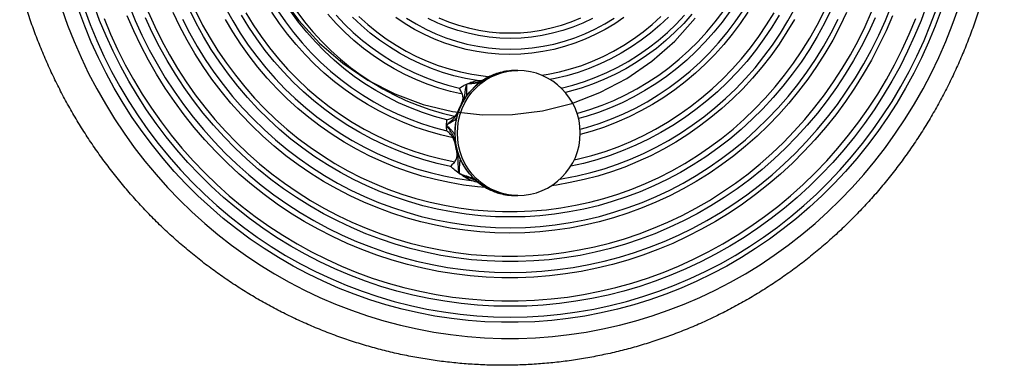
# Model space of a CAD drawing. Units: millimetres. Extents: x 0 to 5258, y -600 to 4391.
# Drawn here: x 1945 to 2496, y 1010 to 1203 of the extents above; entities that cross this region are included whole.
import ezdxf

# ---------------------------------------------------------------- set-up
doc = ezdxf.new("R2010")
doc.units = ezdxf.units.MM
doc.layers.add('NIJHA_toestel', color=7, linetype='Continuous')

msp = doc.modelspace()

# ---------------------------------------------------------------- linework, layer by layer
at = {"layer": 'NIJHA_toestel'}
for p, q in [((2223.76, 1175), (2222.47, 1175)), ((2190.13, 1151.83), (2190.27, 1151.52)), ((2188.3, 1135.29), (2187.65, 1137.28)), ((2188.51, 1135.64), (2188.3, 1135.29)), ((2189.57, 1129.76), (2189.95, 1129.41)), ((2222.47, 1105), (2223.76, 1105))]:
    msp.add_line(p, q, dxfattribs=at)
at = {"layer": 'NIJHA_toestel', "flags": 128}
for points in [[(2091.01, 1216.85), (2101.15, 1202.91), (2112.79, 1190.3), (2125.76, 1179.16), (2139.89, 1169.66), (2154.99, 1161.92), (2170.85, 1156.05), (2187.27, 1152.13), (2204.02, 1150.21), (2220.87, 1150.31), (2237.59, 1152.43), (2253.96, 1156.55), (2269.76, 1162.62), (2284.77, 1170.53), (2298.8, 1180.2), (2311.64, 1191.49), (2323.13, 1204.25)], [(1968.51, 1209.56), (1971.8, 1200.32), (1975.41, 1191.21), (1979.33, 1182.23), (1983.55, 1173.41), (1988.08, 1164.75), (1992.91, 1156.26), (1998.03, 1147.96), (2003.43, 1139.85), (2009.11, 1131.95), (2015.05, 1124.26), (2021.26, 1116.8), (2027.73, 1109.57), (2034.44, 1102.59), (2041.38, 1095.86), (2048.56, 1089.39), (2055.95, 1083.19), (2063.56, 1077.28), (2071.36, 1071.64), (2079.35, 1066.3), (2087.53, 1061.26), (2095.87, 1056.53), (2104.37, 1052.1), (2113.02, 1048), (2121.8, 1044.22), (2130.71, 1040.77), (2139.74, 1037.65), (2148.86, 1034.86), (2158.08, 1032.42), (2167.37, 1030.32), (2176.74, 1028.56), (2186.15, 1027.16), (2195.61, 1026.1), (2205.1, 1025.4), (2214.61, 1025.04), (2224.12, 1025.04), (2233.63, 1025.4), (2243.12, 1026.1), (2252.58, 1027.16), (2261.99, 1028.56), (2271.35, 1030.32), (2280.65, 1032.42), (2289.86, 1034.86), (2298.99, 1037.65), (2308.01, 1040.77), (2316.92, 1044.22), (2325.71, 1048), (2334.36, 1052.1), (2342.86, 1056.53), (2351.2, 1061.26), (2359.37, 1066.3), (2367.37, 1071.64), (2375.17, 1077.28), (2382.78, 1083.19), (2390.17, 1089.39), (2397.34, 1095.86), (2404.29, 1102.59), (2411, 1109.57), (2417.47, 1116.8), (2423.68, 1124.26), (2429.62, 1131.95), (2435.3, 1139.85), (2440.7, 1147.96), (2445.82, 1156.26), (2450.65, 1164.75), (2455.18, 1173.41), (2459.4, 1182.23), (2463.32, 1191.21), (2466.93, 1200.32), (2470.22, 1209.56)], [(2460.75, 1208.86), (2457.38, 1199.82), (2453.7, 1190.9), (2449.7, 1182.14), (2445.4, 1173.52), (2440.8, 1165.08), (2435.9, 1156.81), (2430.72, 1148.74), (2425.25, 1140.87), (2419.51, 1133.21), (2413.51, 1125.76), (2407.25, 1118.56), (2400.73, 1111.59), (2393.98, 1104.87), (2387, 1098.41), (2379.79, 1092.22), (2372.37, 1086.31), (2364.75, 1080.68), (2356.93, 1075.34), (2348.93, 1070.3), (2340.76, 1065.56), (2332.42, 1061.14), (2323.94, 1057.03), (2315.32, 1053.25), (2306.57, 1049.79), (2297.7, 1046.67), (2288.73, 1043.88), (2279.67, 1041.43), (2270.53, 1039.33), (2261.32, 1037.57), (2252.05, 1036.16), (2242.75, 1035.1), (2233.41, 1034.4), (2224.05, 1034.04), (2214.68, 1034.04), (2205.32, 1034.4), (2195.98, 1035.1), (2186.67, 1036.16), (2177.41, 1037.57), (2168.2, 1039.33), (2159.06, 1041.43), (2149.99, 1043.88), (2141.03, 1046.67), (2132.16, 1049.79), (2123.41, 1053.25), (2114.79, 1057.03), (2106.3, 1061.14), (2097.97, 1065.56), (2089.8, 1070.3), (2081.8, 1075.34), (2073.98, 1080.68), (2066.36, 1086.31), (2058.94, 1092.22), (2051.73, 1098.41), (2044.75, 1104.87), (2037.99, 1111.59), (2031.48, 1118.56), (2025.22, 1125.76), (2019.22, 1133.21), (2013.48, 1140.87), (2008.01, 1148.74), (2002.83, 1156.81), (1997.93, 1165.08), (1993.33, 1173.52), (1989.03, 1182.14), (1985.03, 1190.9), (1981.35, 1199.82), (1977.98, 1208.86)], [(1980.96, 1209.89), (1984.34, 1200.81), (1988.05, 1191.87), (1992.07, 1183.07), (1996.41, 1174.44), (2001.05, 1165.98), (2005.98, 1157.7), (2011.22, 1149.61), (2016.73, 1141.73), (2022.53, 1134.07), (2028.59, 1126.63), (2034.92, 1119.44), (2041.49, 1112.49), (2048.32, 1105.79), (2055.37, 1099.36), (2062.66, 1093.21), (2070.15, 1087.34), (2077.85, 1081.76), (2085.75, 1076.48), (2093.83, 1071.51), (2102.08, 1066.85), (2110.49, 1062.5), (2119.05, 1058.49), (2127.75, 1054.8), (2136.58, 1051.45), (2145.52, 1048.44), (2154.56, 1045.77), (2163.68, 1043.46), (2172.89, 1041.49), (2182.16, 1039.88), (2191.48, 1038.62), (2200.84, 1037.72), (2210.23, 1037.18), (2219.62, 1037), (2229.02, 1037.18), (2238.41, 1037.72), (2247.77, 1038.62), (2257.09, 1039.88), (2266.36, 1041.49), (2275.56, 1043.46), (2284.69, 1045.77), (2293.73, 1048.44), (2302.67, 1051.45), (2311.49, 1054.8), (2320.19, 1058.49), (2328.75, 1062.5), (2337.17, 1066.85), (2345.42, 1071.51), (2353.5, 1076.48), (2361.39, 1081.76), (2369.09, 1087.34), (2376.59, 1093.21), (2383.87, 1099.36), (2390.93, 1105.79), (2397.75, 1112.49), (2404.33, 1119.44), (2410.66, 1126.63), (2416.72, 1134.07), (2422.51, 1141.73), (2428.03, 1149.61), (2433.26, 1157.7), (2438.2, 1165.98), (2442.84, 1174.44), (2447.17, 1183.07), (2451.2, 1191.87), (2454.9, 1200.81), (2458.29, 1209.89)], [(2452.84, 1211.95), (2449.53, 1203.08), (2445.91, 1194.34), (2441.98, 1185.74), (2437.75, 1177.3), (2433.21, 1169.03), (2428.39, 1160.94), (2423.28, 1153.04), (2417.89, 1145.34), (2412.22, 1137.86), (2406.3, 1130.59), (2400.12, 1123.56), (2393.69, 1116.76), (2387.02, 1110.22), (2380.12, 1103.94), (2373.01, 1097.93), (2365.68, 1092.19), (2358.16, 1086.74), (2350.44, 1081.58), (2342.55, 1076.72), (2334.48, 1072.17), (2326.26, 1067.92), (2317.9, 1064), (2309.4, 1060.39), (2300.77, 1057.12), (2292.04, 1054.18), (2283.21, 1051.57), (2274.29, 1049.31), (2265.29, 1047.39), (2256.23, 1045.81), (2247.12, 1044.58), (2237.98, 1043.7), (2228.81, 1043.18), (2219.62, 1043), (2210.44, 1043.18), (2201.27, 1043.7), (2192.12, 1044.58), (2183.01, 1045.81), (2173.96, 1047.39), (2164.96, 1049.31), (2156.04, 1051.57), (2147.21, 1054.18), (2138.47, 1057.12), (2129.85, 1060.39), (2121.35, 1064), (2112.98, 1067.92), (2104.76, 1072.17), (2096.7, 1076.72), (2088.8, 1081.58), (2081.09, 1086.74), (2073.56, 1092.19), (2066.24, 1097.93), (2059.12, 1103.94), (2052.23, 1110.22), (2045.56, 1116.76), (2039.13, 1123.56), (2032.95, 1130.59), (2027.02, 1137.86), (2021.36, 1145.34), (2015.97, 1153.04), (2010.86, 1160.94), (2006.03, 1169.03), (2001.5, 1177.3), (1997.26, 1185.74), (1993.33, 1194.34), (1989.71, 1203.08), (1986.41, 1211.95)], [(2006.24, 1211.45), (2009.67, 1203.04), (2013.42, 1194.78), (2017.47, 1186.66), (2021.82, 1178.72), (2026.46, 1170.95), (2031.39, 1163.37), (2036.59, 1156), (2042.06, 1148.83), (2047.79, 1141.89), (2053.78, 1135.18), (2060.01, 1128.72), (2066.47, 1122.51), (2073.16, 1116.55), (2080.07, 1110.87), (2087.18, 1105.47), (2094.48, 1100.35), (2101.97, 1095.53), (2109.64, 1091.01), (2117.46, 1086.79), (2125.44, 1082.89), (2133.55, 1079.31), (2141.8, 1076.05), (2150.15, 1073.13), (2158.61, 1070.53), (2167.16, 1068.28), (2175.78, 1066.37), (2184.47, 1064.8), (2193.22, 1063.58), (2202, 1062.7), (2210.8, 1062.18), (2219.62, 1062), (2228.44, 1062.18), (2237.25, 1062.7), (2246.03, 1063.58), (2254.77, 1064.8), (2263.46, 1066.37), (2272.09, 1068.28), (2280.64, 1070.53), (2289.09, 1073.13), (2297.45, 1076.05), (2305.69, 1079.31), (2313.81, 1082.89), (2321.78, 1086.79), (2329.61, 1091.01), (2337.27, 1095.53), (2344.76, 1100.35), (2352.07, 1105.47), (2359.18, 1110.87), (2366.09, 1116.55), (2372.78, 1122.51), (2379.24, 1128.72), (2385.47, 1135.18), (2391.46, 1141.89), (2397.19, 1148.83), (2402.66, 1156), (2407.86, 1163.37), (2412.78, 1170.95), (2417.42, 1178.72), (2421.77, 1186.66), (2425.82, 1194.78), (2429.57, 1203.04), (2433.01, 1211.45)], [(2016.9, 1207.77), (2020.55, 1199.63), (2024.5, 1191.64), (2028.75, 1183.82), (2033.29, 1176.17), (2038.12, 1168.72), (2043.23, 1161.47), (2048.61, 1154.43), (2054.25, 1147.61), (2060.15, 1141.03), (2066.29, 1134.69), (2072.66, 1128.61), (2079.26, 1122.79), (2086.08, 1117.24), (2093.1, 1111.98), (2100.31, 1107), (2107.71, 1102.32), (2115.27, 1097.94), (2123, 1093.87), (2130.88, 1090.12), (2138.89, 1086.69), (2147.03, 1083.59), (2155.27, 1080.82), (2163.62, 1078.39), (2172.05, 1076.3), (2180.55, 1074.55), (2189.11, 1073.15), (2197.72, 1072.1), (2206.37, 1071.4), (2215.03, 1071.04), (2223.7, 1071.04), (2232.36, 1071.4), (2241, 1072.1), (2249.61, 1073.15), (2258.18, 1074.55), (2266.68, 1076.3), (2275.11, 1078.39), (2283.46, 1080.82), (2291.7, 1083.59), (2299.84, 1086.69), (2307.85, 1090.12), (2315.73, 1093.87), (2323.45, 1097.94), (2331.02, 1102.32), (2338.42, 1107), (2345.63, 1111.98), (2352.65, 1117.24), (2359.47, 1122.79), (2366.07, 1128.61), (2372.44, 1134.69), (2378.58, 1141.03), (2384.48, 1147.61), (2390.12, 1154.43), (2395.5, 1161.47), (2400.6, 1168.72), (2405.43, 1176.17), (2409.98, 1183.82), (2414.23, 1191.64), (2418.18, 1199.63), (2421.83, 1207.77)], [(2407.86, 1207.4), (2404.11, 1199.62), (2400.05, 1192), (2395.7, 1184.56), (2391.07, 1177.3), (2386.16, 1170.24), (2380.98, 1163.39), (2375.53, 1156.77), (2369.84, 1150.37), (2363.89, 1144.22), (2357.72, 1138.32), (2351.32, 1132.69), (2344.7, 1127.32), (2337.89, 1122.24), (2330.88, 1117.44), (2323.68, 1112.94), (2316.32, 1108.74), (2308.81, 1104.85), (2301.14, 1101.28), (2293.35, 1098.04), (2285.43, 1095.12), (2277.41, 1092.53), (2269.3, 1090.28), (2261.1, 1088.37), (2252.83, 1086.8), (2244.51, 1085.57), (2236.15, 1084.7), (2227.77, 1084.18), (2219.36, 1084), (2210.96, 1084.18), (2202.58, 1084.7), (2194.22, 1085.57), (2185.9, 1086.8), (2177.63, 1088.37), (2169.43, 1090.28), (2161.32, 1092.53), (2153.29, 1095.12), (2145.38, 1098.04), (2137.58, 1101.28), (2129.92, 1104.85), (2122.4, 1108.74), (2115.04, 1112.94), (2107.85, 1117.44), (2100.84, 1122.24), (2094.03, 1127.32), (2087.41, 1132.69), (2081.01, 1138.32), (2074.83, 1144.22), (2068.89, 1150.37), (2063.19, 1156.77), (2057.75, 1163.39), (2052.57, 1170.24), (2047.66, 1177.3), (2043.02, 1184.56), (2038.68, 1192), (2034.62, 1199.62), (2030.87, 1207.4)], [(2219.62, 1093), (2211.36, 1093.18), (2203.11, 1093.71), (2194.89, 1094.59), (2186.71, 1095.82), (2178.59, 1097.41), (2170.54, 1099.33), (2162.57, 1101.61), (2154.7, 1104.22), (2146.94, 1107.16), (2139.31, 1110.43), (2131.81, 1114.03), (2124.46, 1117.95), (2117.27, 1122.18), (2110.26, 1126.71), (2103.44, 1131.53), (2096.81, 1136.65), (2090.4, 1142.04), (2084.2, 1147.71), (2078.24, 1153.63), (2072.52, 1159.8), (2067.05, 1166.22), (2061.84, 1172.86), (2056.9, 1179.72), (2052.23, 1186.78), (2047.86, 1194.04), (2043.78, 1201.48), (2039.99, 1209.09)], [(2043.51, 1207.95), (2047.36, 1200.46), (2051.51, 1193.14), (2055.95, 1186), (2060.67, 1179.06), (2065.67, 1172.33), (2070.93, 1165.83), (2076.45, 1159.55), (2082.22, 1153.52), (2088.23, 1147.74), (2094.46, 1142.22), (2100.9, 1136.98), (2107.56, 1132.02), (2114.4, 1127.35), (2121.43, 1122.98), (2128.63, 1118.91), (2135.98, 1115.16), (2143.48, 1111.73), (2151.11, 1108.63), (2158.86, 1105.85), (2166.72, 1103.42), (2174.66, 1101.32), (2182.68, 1099.57), (2190.77, 1098.16), (2198.9, 1097.1), (2207.07, 1096.4), (2215.26, 1096.04), (2223.46, 1096.04), (2231.66, 1096.4), (2239.83, 1097.1), (2247.96, 1098.16), (2256.05, 1099.57), (2264.07, 1101.32), (2272.01, 1103.42), (2279.87, 1105.85), (2287.61, 1108.63), (2295.24, 1111.73), (2302.74, 1115.16), (2310.1, 1118.91), (2317.3, 1122.98), (2324.32, 1127.35), (2331.17, 1132.02), (2337.82, 1136.98), (2344.27, 1142.22), (2350.5, 1147.74), (2356.51, 1153.52), (2362.27, 1159.55), (2367.79, 1165.83), (2373.06, 1172.33), (2378.05, 1179.06), (2382.78, 1186), (2387.22, 1193.14), (2391.36, 1200.46), (2395.21, 1207.95)], [(2060.31, 1209.77), (2064.22, 1202.73), (2068.42, 1195.88), (2072.9, 1189.23), (2077.65, 1182.78), (2082.67, 1176.55), (2087.94, 1170.54), (2093.46, 1164.78), (2099.21, 1159.27), (2105.19, 1154.03), (2111.38, 1149.05), (2117.77, 1144.36), (2124.35, 1139.95), (2131.1, 1135.85), (2138.03, 1132.05), (2145.1, 1128.56), (2152.32, 1125.39), (2159.65, 1122.55), (2167.11, 1120.03), (2174.65, 1117.86), (2182.29, 1116.02), (2189.99, 1114.52), (2197.74, 1113.37), (2197.74, 1113.37)], [(2071.51, 1207.2), (2075.65, 1200.48), (2080.07, 1193.95), (2084.77, 1187.64), (2089.74, 1181.54), (2094.96, 1175.68), (2100.43, 1170.07), (2106.14, 1164.72), (2112.07, 1159.63), (2118.21, 1154.83), (2124.56, 1150.31), (2131.09, 1146.09), (2137.8, 1142.17), (2144.67, 1138.57), (2151.69, 1135.28), (2158.84, 1132.33), (2166.11, 1129.7), (2173.49, 1127.42), (2180.96, 1125.47), (2188.5, 1123.88), (2188.5, 1123.88)], [(2187.65, 1137.28), (2180.46, 1138.96), (2173.35, 1140.98), (2166.34, 1143.34), (2159.44, 1146.03), (2152.67, 1149.04), (2146.04, 1152.38), (2139.56, 1156.02), (2133.25, 1159.97), (2127.13, 1164.22), (2121.2, 1168.75), (2115.47, 1173.56), (2109.97, 1178.63), (2104.7, 1183.97), (2099.67, 1189.55), (2094.89, 1195.36), (2090.38, 1201.39), (2086.13, 1207.63)], [(2089.43, 1208.34), (2093.7, 1202.16), (2098.24, 1196.19), (2103.04, 1190.44), (2108.1, 1184.94), (2113.4, 1179.68), (2118.93, 1174.69), (2124.69, 1169.97), (2130.64, 1165.53), (2136.79, 1161.38), (2143.12, 1157.53), (2149.62, 1154), (2156.27, 1150.78), (2163.06, 1147.88), (2169.97, 1145.32), (2176.98, 1143.09), (2184.09, 1141.2), (2184.09, 1141.2)], [(2184.11, 1147.37), (2177.19, 1149.27), (2170.36, 1151.51), (2163.64, 1154.09), (2157.05, 1156.99), (2150.6, 1160.21), (2144.3, 1163.74), (2138.17, 1167.57), (2132.22, 1171.7), (2126.46, 1176.12), (2120.91, 1180.81), (2115.59, 1185.77), (2110.49, 1190.98), (2105.64, 1196.44), (2101.05, 1202.13), (2096.71, 1208.03)], [(2100.04, 1208.05), (2104.44, 1202.22), (2109.11, 1196.62), (2114.04, 1191.25), (2119.21, 1186.14), (2124.61, 1181.29), (2130.22, 1176.71), (2136.05, 1172.42), (2142.06, 1168.43), (2148.26, 1164.73), (2154.62, 1161.35), (2161.12, 1158.29), (2167.77, 1155.56), (2174.53, 1153.16), (2181.39, 1151.1), (2188.35, 1149.38), (2188.35, 1149.38)], [(2399.25, 1209.09), (2395.47, 1201.48), (2391.39, 1194.04), (2387.01, 1186.78), (2382.35, 1179.72), (2377.41, 1172.86), (2372.2, 1166.22), (2366.73, 1159.8), (2361.01, 1153.63), (2355.04, 1147.71), (2348.85, 1142.04), (2342.43, 1136.65), (2335.81, 1131.53), (2328.98, 1126.71), (2321.97, 1122.18), (2314.79, 1117.95), (2307.44, 1114.03), (2299.94, 1110.43), (2292.31, 1107.16), (2284.55, 1104.22), (2276.68, 1101.61), (2268.71, 1099.33), (2260.66, 1097.41), (2252.53, 1095.82), (2244.35, 1094.59), (2236.13, 1093.71), (2227.89, 1093.18), (2219.62, 1093)], [(2247.43, 1114.22), (2249.26, 1114.52), (2256.96, 1116.02), (2264.59, 1117.86), (2272.14, 1120.03), (2279.59, 1122.55), (2286.93, 1125.39), (2294.14, 1128.56), (2301.22, 1132.05), (2308.14, 1135.85), (2314.9, 1139.95), (2321.48, 1144.36), (2327.87, 1149.05), (2334.06, 1154.03), (2340.04, 1159.27), (2345.79, 1164.78), (2351.31, 1170.54), (2356.58, 1176.55), (2361.59, 1182.78), (2366.35, 1189.23), (2370.83, 1195.88), (2375.02, 1202.73), (2378.93, 1209.77)], [(2255.35, 1124.92), (2257.77, 1125.47), (2265.24, 1127.42), (2272.62, 1129.7), (2279.89, 1132.33), (2287.04, 1135.28), (2294.06, 1138.57), (2300.93, 1142.17), (2307.64, 1146.09), (2314.17, 1150.31), (2320.51, 1154.83), (2326.66, 1159.63), (2332.59, 1164.72), (2338.3, 1170.07), (2343.77, 1175.68), (2348.99, 1181.54), (2353.96, 1187.64), (2358.65, 1193.95), (2363.08, 1200.48), (2367.22, 1207.2)], [(2256.99, 1151.01), (2257.33, 1151.1), (2264.2, 1153.16), (2270.96, 1155.56), (2277.6, 1158.29), (2284.11, 1161.35), (2290.47, 1164.73), (2296.67, 1168.43), (2302.68, 1172.42), (2308.51, 1176.71), (2314.12, 1181.29), (2319.52, 1186.14), (2324.69, 1191.25), (2329.61, 1196.62), (2334.28, 1202.22), (2338.69, 1208.05)], [(2342.53, 1208.03), (2338.2, 1202.13), (2333.6, 1196.44), (2328.75, 1190.98), (2323.66, 1185.77), (2318.33, 1180.81), (2312.78, 1176.12), (2307.03, 1171.7), (2301.08, 1167.57), (2294.95, 1163.74), (2288.65, 1160.21), (2282.2, 1156.99), (2275.6, 1154.09), (2268.89, 1151.51), (2262.06, 1149.27), (2257.82, 1148.06)], [(2258.7, 1142.1), (2262.26, 1143.09), (2269.28, 1145.32), (2276.19, 1147.88), (2282.98, 1150.78), (2289.63, 1154), (2296.12, 1157.53), (2302.45, 1161.38), (2308.6, 1165.53), (2314.56, 1169.97), (2320.31, 1174.69), (2325.84, 1179.68), (2331.14, 1184.94), (2336.2, 1190.44), (2341.01, 1196.19), (2345.55, 1202.16), (2349.82, 1208.34)], [(2352.59, 1207.63), (2348.35, 1201.39), (2343.84, 1195.36), (2339.06, 1189.55), (2334.03, 1183.97), (2328.76, 1178.63), (2323.26, 1173.56), (2317.53, 1168.75), (2311.6, 1164.22), (2305.48, 1159.97), (2299.17, 1156.02), (2292.69, 1152.38), (2286.06, 1149.04), (2279.29, 1146.03), (2272.39, 1143.34), (2265.38, 1140.98), (2258.75, 1139.09)], [(1992.19, 1204.07), (1995.83, 1195.31), (1999.79, 1186.69), (2004.05, 1178.23), (2008.62, 1169.94), (2013.49, 1161.84), (2018.65, 1153.93), (2024.09, 1146.23), (2029.81, 1138.74), (2035.79, 1131.48), (2042.04, 1124.46), (2048.53, 1117.69), (2055.27, 1111.18), (2062.23, 1104.93), (2069.42, 1098.96), (2076.82, 1093.27), (2084.42, 1087.87), (2092.22, 1082.77), (2100.19, 1077.98), (2108.33, 1073.5), (2116.62, 1069.34), (2125.07, 1065.51), (2133.64, 1062.01), (2142.34, 1058.84), (2151.14, 1056.02), (2160.04, 1053.54), (2169.02, 1051.4), (2178.08, 1049.62), (2187.19, 1048.19), (2196.35, 1047.12), (2205.54, 1046.4), (2214.76, 1046.04), (2223.97, 1046.04), (2233.18, 1046.4), (2242.38, 1047.12), (2251.53, 1048.19), (2260.65, 1049.62), (2269.7, 1051.4), (2278.69, 1053.54), (2287.59, 1056.02), (2296.39, 1058.84), (2305.09, 1062.01), (2313.66, 1065.51), (2322.1, 1069.34), (2330.4, 1073.5), (2338.54, 1077.98), (2346.51, 1082.77), (2354.3, 1087.87), (2361.91, 1093.27), (2369.31, 1098.96), (2376.5, 1104.93), (2383.46, 1111.18), (2390.2, 1117.69), (2396.69, 1124.46), (2402.94, 1131.48), (2408.92, 1138.74), (2414.64, 1146.23), (2420.08, 1153.93), (2425.24, 1161.84), (2430.11, 1169.94), (2434.68, 1178.23), (2438.94, 1186.69), (2442.9, 1195.31), (2446.54, 1204.07)], [(2433.56, 1205.61), (2429.91, 1197.19), (2425.95, 1188.92), (2421.69, 1180.81), (2417.13, 1172.87), (2412.28, 1165.13), (2407.15, 1157.58), (2401.75, 1150.23), (2396.07, 1143.11), (2390.14, 1136.22), (2383.95, 1129.57), (2377.53, 1123.17), (2370.87, 1117.03), (2363.99, 1111.16), (2356.9, 1105.56), (2349.61, 1100.25), (2342.12, 1095.23), (2334.46, 1090.52), (2326.62, 1086.11), (2318.63, 1082.01), (2310.49, 1078.23), (2302.22, 1074.78), (2293.83, 1071.66), (2285.33, 1068.88), (2276.73, 1066.43), (2268.05, 1064.33), (2259.29, 1062.57), (2250.48, 1061.16), (2241.62, 1060.1), (2232.73, 1059.4), (2223.82, 1059.04), (2214.91, 1059.04), (2206, 1059.4), (2197.1, 1060.1), (2188.25, 1061.16), (2179.43, 1062.57), (2170.68, 1064.33), (2162, 1066.43), (2153.4, 1068.88), (2144.9, 1071.66), (2136.51, 1074.78), (2128.23, 1078.23), (2120.1, 1082.01), (2112.11, 1086.11), (2104.27, 1090.52), (2096.61, 1095.23), (2089.12, 1100.25), (2081.83, 1105.56), (2074.74, 1111.16), (2067.86, 1117.03), (2061.2, 1123.17), (2054.77, 1129.57), (2048.59, 1136.22), (2042.66, 1143.11), (2036.98, 1150.23), (2031.58, 1157.58), (2026.44, 1165.13), (2021.6, 1172.87), (2017.04, 1180.81), (2012.78, 1188.92), (2008.82, 1197.19), (2005.17, 1205.61)], [(2423.84, 1204.46), (2420.1, 1196.32), (2416.05, 1188.34), (2411.72, 1180.52), (2407.09, 1172.88), (2402.17, 1165.44), (2396.99, 1158.2), (2391.53, 1151.17), (2385.82, 1144.37), (2379.85, 1137.8), (2373.64, 1131.48), (2367.2, 1125.41), (2360.54, 1119.61), (2353.67, 1114.08), (2346.59, 1108.83), (2339.32, 1103.87), (2331.87, 1099.2), (2324.25, 1094.84), (2316.47, 1090.78), (2308.54, 1087.05), (2300.49, 1083.63), (2292.31, 1080.54), (2284.01, 1077.78), (2275.63, 1075.36), (2267.16, 1073.28), (2258.61, 1071.54), (2250.01, 1070.14), (2241.36, 1069.09), (2232.68, 1068.39), (2223.98, 1068.04), (2215.27, 1068.04), (2206.57, 1068.39), (2197.89, 1069.09), (2189.24, 1070.14), (2180.63, 1071.54), (2172.09, 1073.28), (2163.62, 1075.36), (2155.23, 1077.78), (2146.94, 1080.54), (2138.76, 1083.63), (2130.7, 1087.05), (2122.78, 1090.78), (2115, 1094.84), (2107.38, 1099.2), (2099.93, 1103.87), (2092.66, 1108.83), (2085.58, 1114.08), (2078.7, 1119.61), (2072.04, 1125.41), (2065.6, 1131.48), (2059.39, 1137.8), (2053.43, 1144.37), (2047.71, 1151.17), (2042.26, 1158.2), (2037.07, 1165.44), (2032.16, 1172.88), (2027.53, 1180.52), (2023.19, 1188.34), (2019.15, 1196.32), (2015.41, 1204.46)], [(2036.12, 1203.69), (2040.06, 1196.02), (2044.31, 1188.52), (2048.85, 1181.21), (2053.67, 1174.1), (2058.77, 1167.2), (2064.13, 1160.51), (2069.76, 1154.06), (2075.63, 1147.86), (2081.75, 1141.9), (2088.09, 1136.21), (2094.65, 1130.8), (2101.42, 1125.66), (2108.39, 1120.81), (2115.54, 1116.27), (2122.87, 1112.02), (2130.35, 1108.09), (2137.99, 1104.48), (2145.76, 1101.2), (2153.66, 1098.25), (2161.66, 1095.63), (2169.76, 1093.35), (2177.94, 1091.42), (2186.19, 1089.83), (2194.5, 1088.59), (2202.85, 1087.71), (2211.23, 1087.18), (2219.62, 1087)], [(2205.61, 1109.53), (2201.19, 1109.93), (2193.34, 1110.91), (2185.53, 1112.24), (2177.8, 1113.91), (2170.13, 1115.93), (2162.56, 1118.28), (2155.09, 1120.97), (2147.74, 1123.98), (2140.52, 1127.32), (2133.45, 1130.97), (2126.53, 1134.94), (2119.79, 1139.21), (2113.22, 1143.77), (2106.86, 1148.63), (2100.69, 1153.76), (2094.75, 1159.15), (2089.04, 1164.81), (2083.56, 1170.72), (2078.34, 1176.86), (2073.37, 1183.23), (2068.67, 1189.81), (2064.25, 1196.59), (2060.11, 1203.57)], [(2186.19, 1121.32), (2178.63, 1123.02), (2171.14, 1125.06), (2163.75, 1127.44), (2156.47, 1130.15), (2149.31, 1133.19), (2142.28, 1136.56), (2135.41, 1140.24), (2128.7, 1144.24), (2122.16, 1148.53), (2115.82, 1153.12), (2109.67, 1157.99), (2103.74, 1163.14), (2098.03, 1168.55), (2092.56, 1174.22), (2087.34, 1180.13), (2082.37, 1186.28), (2077.67, 1192.64), (2073.24, 1199.22), (2069.09, 1205.99)], [(2192.74, 1161.72), (2186.11, 1163.27), (2179.56, 1165.16), (2173.11, 1167.38), (2166.78, 1169.93), (2160.58, 1172.81), (2154.52, 1176.01), (2148.63, 1179.51), (2142.91, 1183.31), (2137.38, 1187.41), (2132.06, 1191.78), (2126.95, 1196.43), (2122.07, 1201.33), (2117.44, 1206.48)], [(2122.07, 1205.96), (2126.77, 1200.98), (2131.71, 1196.26), (2136.88, 1191.81), (2142.25, 1187.62), (2147.83, 1183.73), (2153.58, 1180.13), (2159.5, 1176.83), (2165.58, 1173.85), (2171.79, 1171.19), (2178.13, 1168.86), (2184.57, 1166.86), (2191.1, 1165.2)], [(2200.95, 1169.42), (2194.46, 1170.6), (2188.05, 1172.11), (2181.71, 1173.97), (2175.48, 1176.16), (2169.37, 1178.69), (2163.39, 1181.53), (2157.55, 1184.7), (2151.89, 1188.17), (2146.41, 1191.93), (2141.12, 1195.99), (2136.04, 1200.32), (2131.18, 1204.92)], [(2134.87, 1205.19), (2139.75, 1200.76), (2144.85, 1196.61), (2150.15, 1192.73), (2155.64, 1189.14), (2161.3, 1185.86), (2167.12, 1182.88), (2173.09, 1180.23), (2179.17, 1177.89), (2185.37, 1175.89), (2191.66, 1174.23), (2198.02, 1172.91), (2204.44, 1171.93), (2208.04, 1171.53)], [(2283.21, 1204.67), (2278.04, 1201.18), (2272.69, 1197.98), (2267.18, 1195.09), (2261.53, 1192.53), (2255.75, 1190.29), (2249.85, 1188.38), (2243.87, 1186.81), (2237.81, 1185.58), (2231.69, 1184.7), (2225.54, 1184.18), (2219.36, 1184), (2213.19, 1184.18), (2207.04, 1184.7), (2200.92, 1185.58), (2194.86, 1186.81), (2188.88, 1188.38), (2182.98, 1190.29), (2177.2, 1192.53), (2171.55, 1195.09), (2166.04, 1197.98), (2160.69, 1201.18), (2155.52, 1204.67)], [(2161.55, 1204.32), (2166.83, 1201.1), (2172.26, 1198.19), (2177.85, 1195.6), (2183.57, 1193.34), (2189.41, 1191.42), (2195.33, 1189.83), (2201.34, 1188.6), (2207.4, 1187.71), (2213.5, 1187.18), (2219.62, 1187)], [(2219.62, 1193), (2213.67, 1193.18), (2207.73, 1193.71), (2201.84, 1194.6), (2196, 1195.83), (2190.25, 1197.41), (2184.59, 1199.34), (2179.04, 1201.59), (2173.63, 1204.18)], [(2179.58, 1204.51), (2185.01, 1202.27), (2190.55, 1200.37), (2196.2, 1198.8), (2201.92, 1197.58), (2207.7, 1196.7), (2213.52, 1196.18), (2219.36, 1196), (2225.21, 1196.18), (2231.03, 1196.7), (2236.81, 1197.58), (2242.53, 1198.8), (2248.18, 1200.37), (2253.72, 1202.27), (2259.15, 1204.51)], [(2219.62, 1187), (2225.74, 1187.18), (2231.84, 1187.71), (2237.91, 1188.6), (2243.91, 1189.83), (2249.84, 1191.42), (2255.67, 1193.34), (2261.39, 1195.6), (2266.98, 1198.19), (2272.42, 1201.1), (2277.69, 1204.32)], [(2265.61, 1204.18), (2260.2, 1201.59), (2254.66, 1199.34), (2249, 1197.41), (2243.24, 1195.83), (2237.41, 1194.6), (2231.51, 1193.71), (2225.58, 1193.18), (2219.62, 1193)], [(2219.62, 1087), (2228.02, 1087.18), (2236.39, 1087.71), (2244.74, 1088.59), (2253.05, 1089.83), (2261.3, 1091.42), (2269.49, 1093.35), (2277.59, 1095.63), (2285.59, 1098.25), (2293.49, 1101.2), (2301.26, 1104.48), (2308.89, 1108.09), (2316.38, 1112.02), (2323.7, 1116.27), (2330.86, 1120.81), (2337.82, 1125.66), (2344.59, 1130.8), (2351.16, 1136.21), (2357.5, 1141.9), (2363.61, 1147.86), (2369.49, 1154.06), (2375.11, 1160.51), (2380.48, 1167.2), (2385.58, 1174.1), (2390.4, 1181.21), (2394.94, 1188.52), (2399.18, 1196.02), (2403.13, 1203.69)], [(2237.18, 1172.33), (2240.71, 1172.91), (2247.07, 1174.23), (2253.36, 1175.89), (2259.56, 1177.89), (2265.64, 1180.23), (2271.6, 1182.88), (2277.42, 1185.86), (2283.09, 1189.14), (2288.58, 1192.73), (2293.88, 1196.61), (2298.98, 1200.76), (2303.86, 1205.19)], [(2308.07, 1204.92), (2303.21, 1200.32), (2298.13, 1195.99), (2292.84, 1191.93), (2287.36, 1188.17), (2281.69, 1184.7), (2275.86, 1181.53), (2269.88, 1178.69), (2263.77, 1176.16), (2257.53, 1173.97), (2251.2, 1172.11), (2244.78, 1170.6), (2241.78, 1170.01)], [(2378.62, 1203.57), (2374.48, 1196.59), (2370.06, 1189.81), (2365.36, 1183.23), (2360.39, 1176.86), (2355.17, 1170.72), (2349.69, 1164.81), (2343.98, 1159.15), (2338.03, 1153.76), (2331.87, 1148.63), (2325.5, 1143.77), (2318.94, 1139.21), (2312.2, 1134.94), (2305.28, 1130.97), (2298.21, 1127.32), (2290.99, 1123.98), (2283.64, 1120.97), (2276.17, 1118.28), (2268.6, 1115.93), (2260.93, 1113.91), (2253.19, 1112.24), (2245.39, 1110.91), (2242.64, 1110.53)], [(2248.15, 1165.2), (2254.68, 1166.86), (2261.12, 1168.86), (2267.45, 1171.19), (2273.67, 1173.85), (2279.74, 1176.83), (2285.66, 1180.13), (2291.42, 1183.73), (2296.99, 1187.62), (2302.37, 1191.81), (2307.53, 1196.26), (2312.47, 1200.98), (2317.18, 1205.96)], [(2321.29, 1206.48), (2316.66, 1201.33), (2311.78, 1196.43), (2306.67, 1191.78), (2301.35, 1187.41), (2295.82, 1183.31), (2290.1, 1179.51), (2284.21, 1176.01), (2278.15, 1172.81), (2271.95, 1169.93), (2265.62, 1167.38), (2259.17, 1165.16), (2252.62, 1163.27), (2250.4, 1162.71)], [(2370.15, 1205.99), (2366.01, 1199.22), (2361.58, 1192.64), (2356.88, 1186.28), (2351.91, 1180.13), (2346.69, 1174.22), (2341.21, 1168.55), (2335.51, 1163.14), (2329.58, 1157.99), (2323.43, 1153.12), (2317.08, 1148.53), (2310.55, 1144.24), (2303.84, 1140.24), (2296.96, 1136.56), (2289.94, 1133.19), (2282.78, 1130.15), (2275.5, 1127.44), (2268.1, 1125.06), (2260.62, 1123.02), (2253.41, 1121.39)], [(2223.76, 1105), (2222.05, 1105.04), (2218.64, 1105.4), (2215.29, 1106.12), (2212.02, 1107.18), (2208.88, 1108.58), (2205.88, 1110.3), (2203.07, 1112.32), (2200.47, 1114.63), (2198.11, 1117.2), (2196.02, 1120.01), (2194.2, 1123.01), (2192.7, 1126.2), (2191.51, 1129.52), (2190.65, 1132.95), (2190.13, 1136.46), (2189.96, 1140), (2190.13, 1143.54), (2190.65, 1147.05), (2191.51, 1150.48), (2192.7, 1153.8), (2194.2, 1156.99), (2196.02, 1159.99), (2198.11, 1162.8), (2200.47, 1165.37), (2203.07, 1167.68), (2205.88, 1169.7), (2208.88, 1171.42), (2212.02, 1172.82), (2215.29, 1173.88), (2218.64, 1174.6), (2222.05, 1174.96), (2223.76, 1175)], [(2213.73, 1106.19), (2210.73, 1107.18), (2207.58, 1108.58), (2204.59, 1110.3), (2201.78, 1112.32), (2199.18, 1114.63), (2196.82, 1117.2), (2194.72, 1120.01), (2192.91, 1123.01), (2191.4, 1126.2), (2190.21, 1129.52), (2189.35, 1132.95), (2188.84, 1136.46), (2188.66, 1140), (2188.84, 1143.54), (2189.35, 1147.05), (2190.21, 1150.48), (2191.4, 1153.8), (2192.91, 1156.99), (2194.72, 1159.99), (2196.82, 1162.8), (2199.18, 1165.37), (2201.78, 1167.68), (2204.59, 1169.7), (2207.58, 1171.42), (2210.73, 1172.82), (2213.91, 1173.86)]]:
    msp.add_lwpolyline(points, dxfattribs=at)
at = {"layer": 'NIJHA_toestel'}
for centre, radius, start, end in [((2222.48, 1142.27), 32.73, 90.0092, 105.1619), ((2223.76, 1140), 35, 270, 90), ((2220.99, 1140.18), 32.99, 150.2391, 159.3298), ((2188.4, 1139.18), 3.54, 271.9057, 276.0449), ((2221.69, 1139.97), 33.46, 187.4461, 198.4117), ((2221.44, 1139.97), 33.46, 188.0391, 197.7689), ((2222.47, 1137.73), 32.73, 254.495, 269.9914)]:
    msp.add_arc(centre, radius, start, end, dxfattribs=at)
for points, knots in [([(2215.48, 1590), (2213.81, 1589.99), (2209.05, 1589.96), (2201.21, 1589.67), (2191.97, 1589.03), (2182.75, 1588.07), (2173.57, 1586.8), (2164.43, 1585.22), (2155.35, 1583.32), (2146.34, 1581.11), (2137.4, 1578.6), (2128.54, 1575.79), (2119.79, 1572.67), (2111.13, 1569.26), (2102.59, 1565.56), (2094.17, 1561.56), (2085.88, 1557.28), (2077.74, 1552.72), (2069.74, 1547.89), (2061.9, 1542.78), (2054.23, 1537.41), (2046.74, 1531.78), (2039.43, 1525.9), (2032.31, 1519.77), (2025.39, 1513.41), (2018.67, 1506.81), (2012.18, 1499.98), (2005.9, 1492.94), (1999.85, 1485.68), (1994.04, 1478.22), (1988.46, 1470.57), (1983.14, 1462.73), (1978.07, 1454.72), (1973.25, 1446.53), (1968.7, 1438.19), (1964.42, 1429.69), (1960.42, 1421.06), (1956.69, 1412.29), (1953.24, 1403.4), (1950.08, 1394.39), (1947.21, 1385.29), (1944.63, 1376.08), (1942.35, 1366.8), (1940.36, 1357.44), (1938.68, 1348.02), (1937.29, 1338.55), (1936.21, 1329.04), (1935.44, 1319.49), (1934.97, 1309.92), (1934.8, 1300.35), (1934.94, 1290.77), (1935.39, 1281.2), (1936.15, 1271.65), (1937.2, 1262.13), (1938.57, 1252.66), (1940.23, 1243.23), (1942.19, 1233.87), (1944.46, 1224.58), (1947.01, 1215.37), (1949.86, 1206.25), (1953.01, 1197.24), (1956.43, 1188.34), (1960.14, 1179.56), (1964.13, 1170.91), (1968.39, 1162.4), (1972.92, 1154.05), (1977.72, 1145.85), (1982.77, 1137.82), (1988.08, 1129.97), (1993.64, 1122.3), (1999.44, 1114.83), (2005.47, 1107.56), (2011.74, 1100.5), (2018.22, 1093.65), (2024.92, 1087.03), (2031.83, 1080.65), (2038.94, 1074.5), (2046.24, 1068.6), (2053.73, 1062.96), (2061.39, 1057.57), (2069.22, 1052.44), (2077.2, 1047.59), (2085.34, 1043.01), (2093.62, 1038.71), (2102.04, 1034.69), (2110.57, 1030.97), (2119.22, 1027.54), (2127.98, 1024.4), (2136.83, 1021.57), (2145.76, 1019.04), (2154.77, 1016.81), (2163.85, 1014.9), (2172.98, 1013.29), (2182.16, 1012), (2191.38, 1011.02), (2200.62, 1010.35), (2209.88, 1010.01), (2219.14, 1009.97), (2228.4, 1010.25), (2237.65, 1010.85), (2246.87, 1011.77), (2256.06, 1012.99), (2265.2, 1014.53), (2274.29, 1016.38), (2283.31, 1018.54), (2292.26, 1021.01), (2301.13, 1023.78), (2309.9, 1026.85), (2318.58, 1030.22), (2327.13, 1033.88), (2335.57, 1037.84), (2343.88, 1042.07), (2352.05, 1046.59), (2360.07, 1051.39), (2367.93, 1056.45), (2375.62, 1061.79), (2383.14, 1067.38), (2390.48, 1073.22), (2397.63, 1079.32), (2404.58, 1085.65), (2411.32, 1092.22), (2417.85, 1099.01), (2424.16, 1106.02), (2430.25, 1113.25), (2436.09, 1120.67), (2441.7, 1128.3), (2447.06, 1136.11), (2452.17, 1144.1), (2457.02, 1152.26), (2461.61, 1160.58), (2465.93, 1169.05), (2469.98, 1177.67), (2473.75, 1186.42), (2477.24, 1195.3), (2480.44, 1204.28), (2483.35, 1213.38), (2485.98, 1222.56), (2488.3, 1231.84), (2490.33, 1241.18), (2492.06, 1250.6), (2493.49, 1260.06), (2494.61, 1269.57), (2495.43, 1279.11), (2495.95, 1288.68), (2496.16, 1298.25), (2496.06, 1307.83), (2495.66, 1317.4), (2494.95, 1326.96), (2493.93, 1336.48), (2492.62, 1345.96), (2491, 1355.39), (2489.08, 1364.77), (2486.86, 1374.07), (2484.34, 1383.29), (2481.53, 1392.42), (2478.44, 1401.45), (2475.05, 1410.37), (2471.38, 1419.16), (2467.43, 1427.83), (2463.21, 1436.36), (2458.72, 1444.74), (2453.96, 1452.96), (2448.94, 1461.02), (2443.67, 1468.9), (2438.15, 1476.59), (2432.39, 1484.09), (2426.39, 1491.39), (2420.16, 1498.49), (2413.7, 1505.36), (2407.03, 1512.01), (2400.15, 1518.43), (2393.07, 1524.61), (2385.8, 1530.55), (2378.34, 1536.24), (2370.71, 1541.66), (2362.9, 1546.83), (2354.94, 1551.72), (2346.82, 1556.34), (2338.56, 1560.68), (2330.17, 1564.74), (2321.65, 1568.5), (2313.01, 1571.98), (2304.27, 1575.16), (2295.44, 1578.04), (2286.51, 1580.61), (2277.51, 1582.88), (2268.44, 1584.84), (2259.32, 1586.49), (2250.14, 1587.83), (2240.93, 1588.86), (2231.69, 1589.57), (2223.21, 1589.94), (2217.8, 1589.98), (2215.48, 1590)], [0, 0, 0, 0, 0.002841, 0.008089, 0.013337, 0.018585, 0.023834, 0.029082, 0.03433, 0.039579, 0.044828, 0.050077, 0.055326, 0.060575, 0.065825, 0.071076, 0.076326, 0.081577, 0.086828, 0.09208, 0.097332, 0.102585, 0.107838, 0.113091, 0.118345, 0.1236, 0.128854, 0.13411, 0.139365, 0.144621, 0.149878, 0.155135, 0.160392, 0.16565, 0.170908, 0.176166, 0.181425, 0.186684, 0.191943, 0.197203, 0.202463, 0.207723, 0.212983, 0.218244, 0.223505, 0.228765, 0.234026, 0.239288, 0.244549, 0.24981, 0.255071, 0.260333, 0.265594, 0.270855, 0.276117, 0.281378, 0.286639, 0.2919, 0.297161, 0.302421, 0.307682, 0.312942, 0.318202, 0.323462, 0.328722, 0.333981, 0.33924, 0.344498, 0.349757, 0.355015, 0.360272, 0.365529, 0.370786, 0.376042, 0.381298, 0.386554, 0.391809, 0.397063, 0.402317, 0.407571, 0.412824, 0.418077, 0.423329, 0.428581, 0.433833, 0.439084, 0.444335, 0.449585, 0.454835, 0.460085, 0.465334, 0.470583, 0.475832, 0.481081, 0.486329, 0.491577, 0.496826, 0.502074, 0.507322, 0.51257, 0.517818, 0.523066, 0.528315, 0.533563, 0.538812, 0.54406, 0.549309, 0.554558, 0.559808, 0.565058, 0.570308, 0.575558, 0.580809, 0.586061, 0.591312, 0.596564, 0.601817, 0.60707, 0.612323, 0.617577, 0.622831, 0.628086, 0.633341, 0.638597, 0.643853, 0.649109, 0.654366, 0.659624, 0.664881, 0.670139, 0.675397, 0.680656, 0.685915, 0.691174, 0.696434, 0.701694, 0.706954, 0.712214, 0.717475, 0.722735, 0.727996, 0.733257, 0.738518, 0.74378, 0.749041, 0.754302, 0.759563, 0.764825, 0.770086, 0.775347, 0.780609, 0.78587, 0.791131, 0.796392, 0.801652, 0.806913, 0.812173, 0.817433, 0.822693, 0.827953, 0.833212, 0.838471, 0.84373, 0.848988, 0.854246, 0.859503, 0.864761, 0.870017, 0.875274, 0.88053, 0.885785, 0.89104, 0.896295, 0.901549, 0.906803, 0.912056, 0.917309, 0.922562, 0.927814, 0.933065, 0.938316, 0.943567, 0.948817, 0.954068, 0.959317, 0.964567, 0.969816, 0.975065, 0.980313, 0.985562, 0.99081, 0.996058, 1, 1, 1, 1]), ([(2213.84, 1173.81), (2213.46, 1173.72), (2212.04, 1173.38), (2209.66, 1172.46), (2206.72, 1171.08), (2203.93, 1169.39), (2201.31, 1167.45), (2198.88, 1165.26), (2196.66, 1162.84), (2194.67, 1160.21), (2192.93, 1157.4), (2191.46, 1154.44), (2190.27, 1151.34), (2189.37, 1148.13), (2188.77, 1144.86), (2188.47, 1141.54), (2188.49, 1138.2), (2188.81, 1134.88), (2189.43, 1131.61), (2190.36, 1128.41), (2191.57, 1125.31), (2193.07, 1122.35), (2194.83, 1119.55), (2196.84, 1116.94), (2199.09, 1114.53), (2201.54, 1112.36), (2204.19, 1110.43), (2207, 1108.77), (2209.96, 1107.42), (2212.18, 1106.57), (2213.44, 1106.28), (2213.65, 1106.23)], [0, 0, 0, 0, 0.012923, 0.04908, 0.085247, 0.12143, 0.15763, 0.19385, 0.230092, 0.266356, 0.302642, 0.338949, 0.375275, 0.411618, 0.447976, 0.484346, 0.520724, 0.557108, 0.593493, 0.629876, 0.666253, 0.70262, 0.738976, 0.775315, 0.811637, 0.847937, 0.884215, 0.92047, 0.956702, 0.992912, 1, 1, 1, 1]), ([(2195.19, 1167.44), (2195.45, 1167.55), (2196.4, 1167.97), (2198.06, 1168.59), (2199.72, 1169.1), (2200.67, 1169.35), (2200.95, 1169.42)], [0, 0, 0, 0, 0.129814, 0.488482, 0.852246, 1, 1, 1, 1]), ([(2195.19, 1167.44), (2195.2, 1167.44), (2195.53, 1167.51), (2196.17, 1167.65), (2197.43, 1167.89), (2199.63, 1168.29), (2201.75, 1168.63), (2203.22, 1168.94), (2203.47, 1168.99)], [0, 0, 0, 0, 0.002301, 0.116221, 0.2301, 0.457662, 0.90864, 1, 1, 1, 1]), ([(2200.95, 1169.42), (2200.95, 1169.42), (2201.12, 1169.43), (2202.23, 1169.47), (2203.4, 1169.5), (2204.39, 1169.63), (2204.44, 1169.64)], [0, 0, 0, 0, 0.004652, 0.147221, 0.955397, 1, 1, 1, 1]), ([(2191.1, 1165.2), (2191.82, 1165.65), (2193.16, 1166.48), (2194.56, 1167.14), (2195.19, 1167.44)], [0, 0, 0, 0, 0.5465742, 1, 1, 1, 1]), ([(2192.74, 1161.72), (2192.41, 1162.49), (2191.87, 1163.74), (2191.3, 1164.8), (2191.1, 1165.19), (2191.1, 1165.2)], [0, 0, 0, 0, 0.613357, 0.996502, 1, 1, 1, 1]), ([(2193.01, 1157.43), (2193.29, 1158.07), (2194.12, 1159.94), (2194.25, 1162.88), (2194.68, 1165.32), (2194.98, 1166.62), (2195.1, 1167.07), (2195.16, 1167.32), (2195.18, 1167.39), (2195.19, 1167.43), (2195.19, 1167.44)], [0, 0, 0, 0, 0.202686, 0.589431, 0.851475, 0.922481, 0.979453, 0.987145, 0.998024, 1, 1, 1, 1]), ([(2195.19, 1167.44), (2195.19, 1167.44), (2195.19, 1167.39), (2195.15, 1167.13), (2195, 1165.77), (2194.98, 1163.74), (2195.11, 1161.71), (2195.02, 1160.79), (2195, 1160.57)], [0, 0, 0, 0, 0.002803, 0.019055, 0.114552, 0.600219, 0.899851, 1, 1, 1, 1]), ([(2202.08, 1167.96), (2201.08, 1167.87), (2198.79, 1167.65), (2196.49, 1167.54), (2195.2, 1167.44), (2195.19, 1167.44)], [0, 0, 0, 0, 0.4377669, 0.9972995, 1, 1, 1, 1]), ([(2247.08, 1166.02), (2247.18, 1165.96), (2247.61, 1165.71), (2247.92, 1165.42), (2248.15, 1165.2)], [0, 0, 0, 0, 0.233546, 1, 1, 1, 1]), ([(2192.35, 1156.56), (2192.62, 1157.16), (2193.14, 1158.34), (2193.19, 1160.18), (2192.87, 1161.26), (2192.74, 1161.72)], [0, 0, 0, 0, 0.365716, 0.730761, 1, 1, 1, 1]), ([(2183.91, 1144.39), (2183.91, 1144.4), (2183.96, 1144.45), (2184.11, 1144.6), (2184.53, 1145.01), (2185.34, 1145.77), (2186.92, 1147.18), (2188.95, 1148.83), (2189.88, 1150.73), (2190.27, 1151.52)], [0, 0, 0, 0, 0.001437, 0.021944, 0.063664, 0.182366, 0.362201, 0.730977, 1, 1, 1, 1]), ([(2189.44, 1148.19), (2189.12, 1147.88), (2188.34, 1147.11), (2186.44, 1145.91), (2184.87, 1145.04), (2183.91, 1144.4), (2183.91, 1144.39)], [0, 0, 0, 0, 0.1991392, 0.4833127, 0.9977514, 1, 1, 1, 1]), ([(2183.91, 1144.39), (2183.91, 1144.41), (2183.91, 1144.98), (2183.96, 1146.08), (2184.06, 1146.95), (2184.11, 1147.37)], [0, 0, 0, 0, 0.011349, 0.530561, 1, 1, 1, 1]), ([(2184.11, 1147.37), (2184.11, 1147.37), (2184.47, 1147.47), (2185.2, 1147.71), (2186.64, 1148.24), (2187.67, 1148.93), (2188.35, 1149.38)], [0, 0, 0, 0, 0.00274, 0.258546, 0.512004, 1, 1, 1, 1]), ([(2188.35, 1149.38), (2188.82, 1149.83), (2189.56, 1150.54), (2189.97, 1151.48), (2190.13, 1151.83)], [0, 0, 0, 0, 0.631284, 1, 1, 1, 1]), ([(2184.09, 1141.2), (2184.04, 1141.7), (2183.95, 1142.68), (2183.92, 1143.83), (2183.91, 1144.39)], [0, 0, 0, 0, 0.508157, 1, 1, 1, 1]), ([(2188.51, 1135.64), (2188.31, 1136.52), (2187.96, 1138.06), (2186.84, 1139.95), (2185.8, 1141.48), (2184.91, 1142.81), (2184.33, 1143.71), (2184.03, 1144.19), (2183.94, 1144.34), (2183.91, 1144.39), (2183.91, 1144.39)], [0, 0, 0, 0, 0.26469, 0.464195, 0.664239, 0.831054, 0.947577, 0.982991, 0.998595, 1, 1, 1, 1]), ([(2183.91, 1144.39), (2183.91, 1144.39), (2184.66, 1143.58), (2185.96, 1142.32), (2187.57, 1140.59), (2188.24, 1139.51), (2188.53, 1139.04)], [0, 0, 0, 0, 0.002149, 0.468549, 0.766135, 1, 1, 1, 1]), ([(2187.65, 1137.28), (2187.19, 1137.97), (2186.16, 1139.52), (2184.81, 1140.61), (2184.1, 1141.2), (2184.09, 1141.2)], [0, 0, 0, 0, 0.4468128, 0.9974984, 1, 1, 1, 1]), ([(2188.5, 1123.88), (2188.86, 1124.45), (2189.58, 1125.59), (2189.99, 1127.69), (2189.71, 1129.06), (2189.57, 1129.76)], [0, 0, 0, 0, 0.3287752, 0.6560259, 1, 1, 1, 1]), ([(2190.95, 1117.44), (2190.95, 1117.45), (2190.93, 1117.53), (2190.87, 1117.89), (2190.66, 1119.23), (2190.49, 1121.52), (2190.47, 1124.25), (2190.54, 1126.9), (2190.16, 1128.51), (2189.95, 1129.41)], [0, 0, 0, 0, 0.002094, 0.021119, 0.090295, 0.339515, 0.589138, 0.773496, 1, 1, 1, 1]), ([(2191.48, 1125.68), (2191.45, 1125.25), (2191.38, 1124.05), (2190.91, 1121.34), (2190.82, 1119), (2190.95, 1117.45), (2190.95, 1117.44)], [0, 0, 0, 0, 0.155517, 0.437308, 0.997042, 1, 1, 1, 1]), ([(2186.19, 1121.32), (2186.19, 1121.32), (2186.42, 1121.56), (2187.15, 1122.31), (2187.96, 1123.25), (2188.5, 1123.88)], [0, 0, 0, 0, 0.0040508, 0.3379553, 1, 1, 1, 1]), ([(2190.95, 1117.44), (2190.91, 1117.47), (2189.88, 1118.21), (2188.25, 1119.49), (2186.76, 1120.82), (2186.19, 1121.32)], [0, 0, 0, 0, 0.022835, 0.631004, 1, 1, 1, 1]), ([(2197.74, 1113.37), (2197.16, 1113.66), (2195.73, 1114.38), (2193.46, 1115.71), (2191.79, 1116.86), (2190.95, 1117.44)], [0, 0, 0, 0, 0.25629, 0.625985, 1, 1, 1, 1]), ([(2190.95, 1117.44), (2190.95, 1117.44), (2191.64, 1117.17), (2193, 1116.67), (2195.6, 1115.75), (2197.63, 1115.15), (2198.94, 1114.7), (2199.03, 1114.67)], [0, 0, 0, 0, 0.002776, 0.256861, 0.510855, 0.969957, 1, 1, 1, 1]), ([(2200.74, 1113.14), (2200.56, 1113.22), (2198.66, 1114.09), (2195.98, 1115.01), (2193.25, 1116.29), (2191.94, 1116.93), (2191.29, 1117.26), (2190.95, 1117.44), (2190.95, 1117.44)], [0, 0, 0, 0, 0.055855, 0.5942, 0.79602, 0.896857, 0.997735, 1, 1, 1, 1]), ([(2201.91, 1112.16), (2201.82, 1112.18), (2200.59, 1112.58), (2199.2, 1112.95), (2197.91, 1113.32), (2197.75, 1113.37), (2197.74, 1113.37)], [0, 0, 0, 0, 0.067184, 0.886822, 0.995952, 1, 1, 1, 1])]:
    msp.add_open_spline(points, degree=3, knots=knots, dxfattribs=at)

doc.saveas('drawing.dxf')
